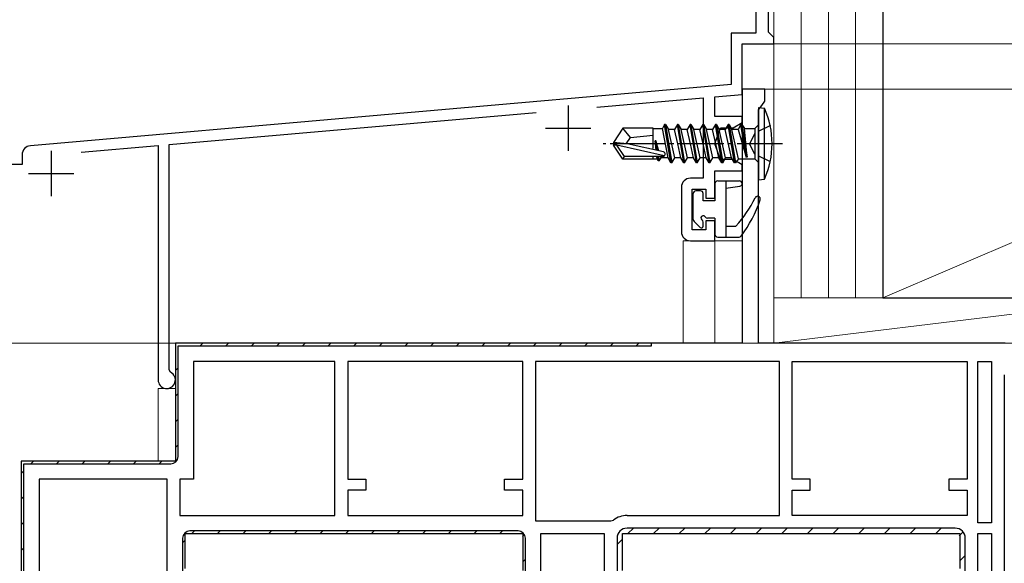
# Model space of a CAD drawing. Extents: x 0 to 1386, y 0 to 2241.
# Drawn here: x 446 to 554, y 1497 to 1557 of the extents above; entities that cross this region are included whole.
import ezdxf

# ---------------------------------------------------------------- set-up
doc = ezdxf.new("R2010")
doc.units = 0
doc.linetypes.add('YCENTER_1', pattern=[13, 10, -1, 1, -1])
doc.linetypes.add('YHIDDEN_1', pattern=[4, 3, -1])
for name, color, linetype, lineweight in [('YKK_11', 7, 'CONTINUOUS', 30), ('YKK_12', 2, 'CONTINUOUS', 13), ('YKK_13', 4, 'CONTINUOUS', 30), ('YKK_D', 6, 'CONTINUOUS', 13), ('YSS_K', 3, 'CONTINUOUS', 13), ('YSS_KE', 3, 'CONTINUOUS', 30)]:
    doc.layers.add(name, color=color, linetype=linetype, lineweight=lineweight)

msp = doc.modelspace()

# ---------------------------------------------------------------- linework, layer by layer
at = {"layer": 'YKK_11', "linetype": 'ByBlock', "lineweight": -2, "ltscale": 0.5}
for p, q in [((526.78, 1567.07), (526.78, 1555.47)), ((528.18, 1555.57), (528.18, 1566.77)), ((526.78, 1555.47), (524.08, 1555.47)), ((524.08, 1555.47), (524.08, 1549.81)), ((528.48, 1555.27), (528.18, 1555.57)), ((528.78, 1554.97), (528.48, 1555.27)), ((528.78, 1554.27), (528.78, 1554.97)), ((525.28, 1548.71), (525.28, 1554.27)), ((525.28, 1554.27), (528.78, 1554.27)), ((524.08, 1549.81), (446.8, 1543.05)), ((527.78, 1549.27), (525.28, 1549.27)), ((525.28, 1549.27), (525.28, 1521.27)), ((527.78, 1547.97), (527.78, 1549.27)), ((509.25, 1547.31), (520.98, 1548.34)), ((520.98, 1548.34), (520.98, 1539.47)), ((522.28, 1548.45), (525.28, 1548.71)), ((522.28, 1546.27), (522.28, 1548.45)), ((527.08, 1547.02), (527.43, 1547.49)), ((527.43, 1547.49), (527.78, 1547.97)), ((462.08, 1543.18), (502.56, 1546.72)), ((525.28, 1546.27), (522.28, 1546.27)), ((525.28, 1545.6), (525.28, 1546.27)), ((527.08, 1521.27), (527.08, 1547.02)), ((522.27, 1543.27), (522.9, 1545.02)), ((522.9, 1545.02), (524.28, 1545.02)), ((524.28, 1545.02), (525.28, 1545.6)), ((452.4, 1542.33), (460.88, 1543.08)), ((460.88, 1543.08), (460.88, 1517.22)), ((462.08, 1518.34), (462.08, 1543.18)), ((522.9, 1541.52), (522.27, 1543.27)), ((445.88, 1542.05), (445.88, 1540.97)), ((445.88, 1540.97), (429.78, 1540.97)), ((524.28, 1541.52), (522.9, 1541.52)), ((525.28, 1540.94), (524.28, 1541.52)), ((525.28, 1540.27), (525.28, 1540.94)), ((520.98, 1539.47), (519.58, 1539.47)), ((522.28, 1537.27), (522.28, 1540.27)), ((522.28, 1540.27), (525.28, 1540.27)), ((518.58, 1538.47), (518.58, 1533.57)), ((519.78, 1533.77), (519.78, 1538.27)), ((519.78, 1538.27), (521.28, 1538.27)), ((521.28, 1538.27), (521.28, 1537.27)), ((521.28, 1537.27), (522.28, 1537.27)), ((522.28, 1534.77), (521.28, 1534.77)), ((521.28, 1534.77), (521.28, 1533.77)), ((522.28, 1532.57), (522.28, 1534.77)), ((521.28, 1533.77), (519.78, 1533.77)), ((519.58, 1532.57), (522.28, 1532.57)), ((462.78, 1521.27), (462.78, 1508.27)), ((515.28, 1521.27), (462.78, 1521.27)), ((462.78, 1521.27), (462.78, 1508.27)), ((462.78, 1521.27), (462.78, 1508.27)), ((515.28, 1520.97), (515.28, 1521.27)), ((554.28, 1521.27), (527.08, 1521.27)), ((463.08, 1508.77), (463.08, 1520.97)), ((463.08, 1520.97), (515.28, 1520.97)), ((480.38, 1519.27), (464.78, 1519.27)), ((464.78, 1519.27), (464.78, 1506.27)), ((480.38, 1502.27), (480.38, 1519.27)), ((501.08, 1519.27), (481.78, 1519.27)), ((501.08, 1519.27), (481.78, 1519.27)), ((481.78, 1519.27), (481.78, 1506.27)), ((501.08, 1506.27), (501.08, 1519.27)), ((529.38, 1519.27), (502.48, 1519.27)), ((529.38, 1519.27), (502.48, 1519.27)), ((502.48, 1519.27), (502.48, 1501.67)), ((529.38, 1502.27), (529.38, 1519.27)), ((530.78, 1506.27), (530.78, 1519.27)), ((530.78, 1519.27), (550.08, 1519.27)), ((550.08, 1519.27), (550.08, 1506.27)), ((551.28, 1501.47), (551.28, 1519.27)), ((551.28, 1501.47), (551.28, 1519.27)), ((551.28, 1519.27), (552.78, 1519.27)), ((552.78, 1519.27), (552.78, 1501.47)), ((462.25, 1518.07), (462.08, 1518.34)), ((462.78, 1508.27), (445.78, 1508.27)), ((445.78, 1508.27), (445.78, 1494.47)), ((462.78, 1508.27), (445.78, 1508.27)), ((445.78, 1508.27), (445.78, 1494.47)), ((446.08, 1494.63), (446.08, 1507.97)), ((446.08, 1507.97), (462.28, 1507.97)), ((461.88, 1506.27), (447.78, 1506.27)), ((461.88, 1506.27), (447.78, 1506.27)), ((447.78, 1506.27), (447.78, 1495.51)), ((461.88, 1492.27), (461.88, 1506.27)), ((464.78, 1506.27), (463.28, 1506.27)), ((463.28, 1506.27), (463.28, 1502.27)), ((481.78, 1506.27), (483.78, 1506.27)), ((483.78, 1506.27), (483.78, 1505.07)), ((499.08, 1505.07), (499.08, 1506.27)), ((499.08, 1506.27), (501.08, 1506.27)), ((532.78, 1506.27), (530.78, 1506.27)), ((532.78, 1505.07), (532.78, 1506.27)), ((550.08, 1506.27), (548.08, 1506.27)), ((548.08, 1506.27), (548.08, 1505.07)), ((483.78, 1505.07), (481.78, 1505.07)), ((481.78, 1505.07), (481.78, 1502.27)), ((501.08, 1505.07), (499.08, 1505.07)), ((501.08, 1502.27), (501.08, 1505.07)), ((530.78, 1502.27), (530.78, 1505.07)), ((530.78, 1505.07), (532.78, 1505.07)), ((548.08, 1505.07), (550.08, 1505.07)), ((550.08, 1505.07), (550.08, 1502.27)), ((463.28, 1502.27), (480.38, 1502.27)), ((463.28, 1502.27), (480.38, 1502.27)), ((481.78, 1502.27), (501.08, 1502.27)), ((502.48, 1501.67), (510.78, 1501.67)), ((510.78, 1501.67), (511.08, 1501.77)), ((512.58, 1502.27), (529.38, 1502.27)), ((550.08, 1502.27), (530.78, 1502.27)), ((550.08, 1502.27), (530.78, 1502.27)), ((552.78, 1501.47), (551.28, 1501.47)), ((500.58, 1500.57), (464.38, 1500.57)), ((463.58, 1499.77), (463.58, 1496.04)), ((463.88, 1496.43), (463.88, 1500.27)), ((463.88, 1500.27), (501.08, 1500.27)), ((463.88, 1496.43), (463.88, 1500.27)), ((463.88, 1500.27), (501.08, 1500.27)), ((501.08, 1500.27), (501.08, 1496.21)), ((501.08, 1500.27), (501.08, 1496.21)), ((501.38, 1495.82), (501.38, 1499.77)), ((503.08, 1479.67), (503.08, 1500.27)), ((503.08, 1500.27), (510.08, 1500.27)), ((510.08, 1500.27), (510.08, 1479.67)), ((510.08, 1500.27), (510.08, 1479.67)), ((512.08, 1496.21), (512.08, 1500.27)), ((512.08, 1500.27), (549.28, 1500.27)), ((549.28, 1500.27), (549.28, 1496.43)), ((551.28, 1472.27), (551.28, 1500.27)), ((551.28, 1472.27), (551.28, 1500.27)), ((551.28, 1500.27), (552.78, 1500.27)), ((552.78, 1500.27), (552.78, 1472.27))]:
    msp.add_line(p, q, dxfattribs=at)
at = {"layer": 'YKK_11', "ltscale": 0.5}
for p, q in [((506.08, 1547.47), (506.08, 1542.47)), ((503.58, 1544.97), (508.58, 1544.97)), ((449.08, 1542.47), (449.08, 1537.47)), ((446.58, 1539.97), (451.58, 1539.97))]:
    msp.add_line(p, q, dxfattribs=at)
at = {"layer": 'YKK_11', "linetype": 'ByBlock', "lineweight": 30, "ltscale": 0.5}
for p, q in [((525.28, 1521.27), (462.78, 1521.27)), ((462.78, 1521.27), (462.78, 1508.27)), ((554.18, 1517.77), (554.18, 1470.87)), ((548.78, 1500.87), (512.58, 1500.87)), ((511.48, 1499.77), (511.48, 1470.35)), ((512.08, 1496.21), (512.08, 1500.27)), ((512.08, 1500.27), (549.28, 1500.27)), ((549.28, 1500.27), (549.28, 1496.43)), ((549.88, 1473.07), (549.88, 1499.77))]:
    msp.add_line(p, q, dxfattribs=at)
at = {"layer": 'YKK_11', "linetype": 'Continuous', "lineweight": 13}
for p, q in [((465.5, 1520.97), (465.8, 1521.27)), ((468.33, 1520.97), (468.63, 1521.27)), ((471.16, 1520.97), (471.46, 1521.27)), ((473.98, 1520.97), (474.28, 1521.27)), ((476.81, 1520.97), (477.11, 1521.27)), ((479.64, 1520.97), (479.94, 1521.27)), ((482.47, 1520.97), (482.77, 1521.27)), ((485.3, 1520.97), (485.6, 1521.27)), ((488.13, 1520.97), (488.43, 1521.27)), ((490.95, 1520.97), (491.25, 1521.27)), ((493.78, 1520.97), (494.08, 1521.27)), ((496.61, 1520.97), (496.91, 1521.27)), ((499.44, 1520.97), (499.74, 1521.27)), ((502.27, 1520.97), (502.57, 1521.27)), ((505.1, 1520.97), (505.4, 1521.27)), ((507.93, 1520.97), (508.23, 1521.27)), ((510.75, 1520.97), (511.05, 1521.27)), ((513.58, 1520.97), (513.88, 1521.27)), ((462.78, 1518.25), (463.08, 1518.55)), ((462.78, 1515.42), (463.08, 1515.72)), ((462.78, 1512.6), (463.08, 1512.9)), ((462.78, 1509.77), (463.08, 1510.07)), ((446.84, 1507.97), (447.14, 1508.27)), ((449.67, 1507.97), (449.97, 1508.27)), ((452.5, 1507.97), (452.8, 1508.27)), ((455.33, 1507.97), (455.63, 1508.27)), ((458.16, 1507.97), (458.46, 1508.27)), ((460.98, 1507.97), (461.28, 1508.27)), ((445.78, 1506.91), (446.08, 1507.21)), ((445.78, 1504.08), (446.08, 1504.38)), ((445.78, 1501.25), (446.08, 1501.55)), ((464.6, 1500.27), (464.9, 1500.57)), ((467.43, 1500.27), (467.73, 1500.57)), ((470.25, 1500.27), (470.55, 1500.57)), ((473.08, 1500.27), (473.38, 1500.57)), ((475.91, 1500.27), (476.21, 1500.57)), ((478.74, 1500.27), (479.04, 1500.57)), ((481.57, 1500.27), (481.87, 1500.57)), ((484.4, 1500.27), (484.7, 1500.57)), ((487.23, 1500.27), (487.53, 1500.57)), ((490.05, 1500.27), (490.35, 1500.57)), ((492.88, 1500.27), (493.18, 1500.57)), ((495.71, 1500.27), (496.01, 1500.57)), ((498.54, 1500.27), (498.84, 1500.57)), ((512.68, 1500.27), (513.28, 1500.87)), ((515.51, 1500.27), (516.11, 1500.87)), ((518.34, 1500.27), (518.94, 1500.87)), ((521.17, 1500.27), (521.77, 1500.87)), ((523.99, 1500.27), (524.59, 1500.87)), ((526.82, 1500.27), (527.42, 1500.87)), ((529.65, 1500.27), (530.25, 1500.87)), ((532.48, 1500.27), (533.08, 1500.87)), ((535.31, 1500.27), (535.91, 1500.87)), ((538.14, 1500.27), (538.74, 1500.87)), ((540.97, 1500.27), (541.57, 1500.87)), ((543.79, 1500.27), (544.39, 1500.87)), ((546.62, 1500.27), (547.22, 1500.87)), ((549.21, 1500.03), (549.64, 1500.46)), ((463.58, 1499.25), (463.88, 1499.55)), ((501.05, 1499.95), (501.27, 1500.17)), ((511.48, 1499.07), (512.08, 1499.67)), ((445.78, 1498.42), (446.08, 1498.72)), ((501.08, 1497.16), (501.38, 1497.46)), ((549.28, 1497.27), (549.88, 1497.87))]:
    msp.add_line(p, q, dxfattribs=at)
at = {"layer": 'YKK_11', "linetype": 'ByBlock', "lineweight": -2, "ltscale": 0.5}
for centre, radius, start, end in [((446.88, 1542.05), 1, 95, 180), ((519.58, 1538.47), 1, 90, 180), ((519.58, 1533.57), 1, 180, 270), ((461.83, 1517.22), 0.95, 180, 63.8961), ((462.28, 1508.77), 0.8, 270, 360), ((512.58, 1499.77), 2.5, 90, 126.8699), ((464.38, 1499.77), 0.8, 90, 180), ((500.58, 1499.77), 0.8, 0, 90)]:
    msp.add_arc(centre, radius, start, end, dxfattribs=at)
at = {"layer": 'YKK_11', "linetype": 'ByBlock', "lineweight": 30, "ltscale": 0.5}
for centre, start, end in [((512.58, 1499.77), 90, 180), ((548.78, 1499.77), 0, 90)]:
    msp.add_arc(centre, 1.1, start, end, dxfattribs=at)
at = {"layer": 'YKK_12'}
for p, q in [((528.78, 1797.57), (528.78, 1521.27)), ((518.78, 1532.57), (518.78, 1521.27)), ((518.78, 1532.57), (525.28, 1532.57)), ((522.28, 1532.57), (522.28, 1521.27)), ((460.88, 1516.27), (460.88, 1508.27)), ((460.88, 1516.27), (462.78, 1516.27)), ((462.78, 1516.27), (462.78, 1509.33))]:
    msp.add_line(p, q, dxfattribs=at)
at = {"layer": 'YKK_13', "ltscale": 0.5}
for p, q in [((527.08, 1547.27), (527.08, 1539.27)), ((527.08, 1547.27), (527.74, 1547.19)), ((527.74, 1539.35), (527.74, 1547.19)), ((512.13, 1544.97), (511.08, 1543.42)), ((515.48, 1544.97), (512.13, 1544.97)), ((512.98, 1543.97), (512.13, 1544.97)), ((515.48, 1542.73), (515.48, 1544.97)), ((515.48, 1544.95), (516.49, 1544.95)), ((516.73, 1545.37), (516.49, 1544.95)), ((517.12, 1541.72), (516.49, 1544.95)), ((516.83, 1545.37), (516.73, 1545.37)), ((517.43, 1541.17), (516.73, 1545.37)), ((516.83, 1545.37), (517.15, 1544.82)), ((516.83, 1545.37), (517.53, 1541.17)), ((518.13, 1545.37), (517.82, 1544.82)), ((518.83, 1541.17), (518.13, 1545.37)), ((518.23, 1545.37), (518.13, 1545.37)), ((518.23, 1545.37), (518.93, 1541.17)), ((518.23, 1545.37), (518.55, 1544.82)), ((519.53, 1545.37), (519.22, 1544.82)), ((519.63, 1545.37), (519.53, 1545.37)), ((520.23, 1541.17), (519.53, 1545.37)), ((519.63, 1545.37), (519.95, 1544.82)), ((519.63, 1545.37), (520.33, 1541.17)), ((520.93, 1545.37), (520.62, 1544.82)), ((521.03, 1545.37), (520.93, 1545.37)), ((521.63, 1541.17), (520.93, 1545.37)), ((521.03, 1545.37), (521.35, 1544.82)), ((521.03, 1545.37), (521.73, 1541.17)), ((522.33, 1545.37), (522.02, 1544.82)), ((522.43, 1545.37), (522.33, 1545.37)), ((523.03, 1541.17), (522.33, 1545.37)), ((522.43, 1545.37), (522.75, 1544.82)), ((522.43, 1545.37), (523.13, 1541.17)), ((523.73, 1545.37), (523.42, 1544.82)), ((523.83, 1545.37), (523.73, 1545.37)), ((524.43, 1541.17), (523.73, 1545.37)), ((523.83, 1545.37), (524.53, 1541.17)), ((523.83, 1545.37), (524.15, 1544.82)), ((525.13, 1545.37), (524.82, 1544.82)), ((525.23, 1545.37), (525.13, 1545.37)), ((525.23, 1545.37), (525.13, 1545.37)), ((525.73, 1541.77), (525.13, 1545.37)), ((525.23, 1545.37), (525.83, 1541.77)), ((525.23, 1545.37), (525.54, 1544.94)), ((525.83, 1541.77), (525.54, 1544.94)), ((525.54, 1544.94), (526.68, 1544.94)), ((527.08, 1545.34), (526.68, 1544.94)), ((526.68, 1544.94), (526.68, 1541.59)), ((512.48, 1543.27), (512.98, 1543.97)), ((512.98, 1543.97), (515.48, 1544.22)), ((517.82, 1544.82), (517.15, 1544.82)), ((517.85, 1541.72), (517.15, 1544.82)), ((518.17, 1543.27), (517.82, 1544.82)), ((519.22, 1544.82), (518.55, 1544.82)), ((519.25, 1541.72), (518.55, 1544.82)), ((519.57, 1543.27), (519.22, 1544.82)), ((520.65, 1541.72), (519.95, 1544.82)), ((520.62, 1544.82), (519.95, 1544.82)), ((520.97, 1543.27), (520.62, 1544.82)), ((522.05, 1541.72), (521.35, 1544.82)), ((522.02, 1544.82), (521.35, 1544.82)), ((522.37, 1543.27), (522.02, 1544.82)), ((523.45, 1541.72), (522.75, 1544.82)), ((523.42, 1544.82), (522.75, 1544.82)), ((523.45, 1541.72), (522.75, 1544.82)), ((524.12, 1541.72), (523.42, 1544.82)), ((524.88, 1541.59), (524.15, 1544.82)), ((524.82, 1544.82), (524.15, 1544.82)), ((524.82, 1544.82), (525.73, 1541.77)), ((511.08, 1543.42), (511.08, 1543.12)), ((512.59, 1543.27), (511.08, 1543.42)), ((512.59, 1543.27), (511.08, 1543.27)), ((512.13, 1541.57), (511.08, 1543.12)), ((511.45, 1543.12), (511.08, 1543.12)), ((516.69, 1541.93), (511.45, 1543.12)), ((512.29, 1541.87), (511.45, 1543.12)), ((516.59, 1542.36), (512.59, 1543.27)), ((515.79, 1542.54), (515.67, 1543.57)), ((515.77, 1543.57), (515.67, 1543.57)), ((515.84, 1542.53), (515.67, 1543.57)), ((516.1, 1542.47), (515.77, 1543.57)), ((515.77, 1543.57), (515.94, 1542.51)), ((518.52, 1541.72), (518.17, 1543.27)), ((519.92, 1541.72), (519.57, 1543.27)), ((521.32, 1541.72), (520.97, 1543.27)), ((522.72, 1541.72), (522.37, 1543.27)), ((512.13, 1541.57), (512.29, 1541.87)), ((516.54, 1541.87), (512.29, 1541.87)), ((515.48, 1541.57), (515.48, 1541.87)), ((515.91, 1541.59), (515.87, 1541.87)), ((516.03, 1541.37), (515.95, 1541.87)), ((516.05, 1541.87), (516.13, 1541.37)), ((516.13, 1541.37), (516.34, 1541.72)), ((516.34, 1541.72), (516.29, 1541.87)), ((517.12, 1541.72), (516.34, 1541.72)), ((517.43, 1541.17), (517.12, 1541.72)), ((517.53, 1541.17), (517.85, 1541.72)), ((518.52, 1541.72), (517.85, 1541.72)), ((518.83, 1541.17), (518.52, 1541.72)), ((518.93, 1541.17), (519.25, 1541.72)), ((519.92, 1541.72), (519.25, 1541.72)), ((520.23, 1541.17), (519.92, 1541.72)), ((520.33, 1541.17), (520.65, 1541.72)), ((521.32, 1541.72), (520.65, 1541.72)), ((521.63, 1541.17), (521.32, 1541.72)), ((521.73, 1541.17), (522.05, 1541.72)), ((522.72, 1541.72), (522.05, 1541.72)), ((523.03, 1541.17), (522.72, 1541.72)), ((523.13, 1541.17), (523.45, 1541.72)), ((524.12, 1541.72), (523.45, 1541.72)), ((524.43, 1541.17), (524.12, 1541.72)), ((525.83, 1541.77), (525.73, 1541.77)), ((515.48, 1541.57), (512.13, 1541.57)), ((515.48, 1541.59), (515.91, 1541.59)), ((516.03, 1541.37), (515.91, 1541.59)), ((516.13, 1541.37), (516.03, 1541.37)), ((517.53, 1541.17), (517.43, 1541.17)), ((518.93, 1541.17), (518.83, 1541.17)), ((520.33, 1541.17), (520.23, 1541.17)), ((521.73, 1541.17), (521.63, 1541.17)), ((523.13, 1541.17), (523.03, 1541.17)), ((524.53, 1541.17), (524.43, 1541.17)), ((524.88, 1541.59), (524.53, 1541.17)), ((524.88, 1541.59), (526.68, 1541.59)), ((527.08, 1541.19), (526.68, 1541.59)), ((527.08, 1539.27), (527.74, 1539.35))]:
    msp.add_line(p, q, dxfattribs=at)
at = {"layer": 'YKK_13', "linetype": 'YHIDDEN_1', "ltscale": 0.5}
for p, q in [((528.4, 1545.27), (526.68, 1544.41)), ((526.68, 1544.41), (526.07, 1543.27)), ((526.68, 1542.12), (526.07, 1543.27)), ((528.4, 1541.27), (526.68, 1542.12))]:
    msp.add_line(p, q, dxfattribs=at)
at = {"layer": 'YKK_13', "linetype": 'YCENTER_1', "ltscale": 0.5}
msp.add_line((529.74, 1543.27), (509.94, 1543.27), dxfattribs=at)
at = {"layer": 'YKK_13'}
for p, q in [((522.28, 1538.87), (522.28, 1536.97)), ((522.58, 1539.17), (524.98, 1539.17)), ((523.48, 1539.17), (523.48, 1532.97)), ((523.48, 1538.37), (525.02, 1538.57)), ((519.88, 1534.91), (519.88, 1537.77)), ((520.68, 1538.07), (520.18, 1538.07)), ((520.98, 1536.97), (520.98, 1537.77)), ((522.28, 1536.97), (520.98, 1536.97)), ((520.64, 1534.03), (519.97, 1534.7)), ((520.98, 1534.17), (520.98, 1534.61)), ((522.28, 1535.07), (521.45, 1535.07)), ((522.28, 1535.07), (522.28, 1533.27)), ((523.48, 1534.17), (524.58, 1534.17)), ((522.58, 1532.97), (524.93, 1532.97))]:
    msp.add_line(p, q, dxfattribs=at)
at = {"layer": 'YKK_13', "ltscale": 0.5}
for centre, radius, start, end in [((519.08, 1543.27), 9.5, 335.618, 24.382), ((516.54, 1542.12), 0.248, 270, 77.191)]:
    msp.add_arc(centre, radius, start, end, dxfattribs=at)
at = {"layer": 'YKK_13'}
for centre, radius, start, end in [((522.58, 1538.87), 0.3, 90, 180), ((524.98, 1538.87), 0.3, 277.4975, 90), ((520.18, 1537.77), 0.3, 90, 180), ((520.68, 1537.77), 0.3, 0, 90), ((513.35, 1544.1), 15, 318.5204, 333.0452), ((526.98, 1537.17), 0.3, 340.883, 153.0452), ((513.1, 1541.98), 15, 323.6438, 340.883), ((520.98, 1535.07), 0.25, 33.0557, 236.9443), ((521.45, 1535.37), 0.3, 213.0557, 270), ((520.18, 1534.91), 0.3, 180, 225), ((520.78, 1534.17), 0.2, 225, 0), ((520.68, 1534.61), 0.3, 0, 56.9443), ((522.58, 1533.27), 0.3, 180, 270), ((524.93, 1533.27), 0.3, 270, 323.6438)]:
    msp.add_arc(centre, radius, start, end, dxfattribs=at)
at = {"layer": 'YKK_D'}
for p, q in [((528.13, 1554.27), (709.78, 1554.27)), ((527.53, 1549.27), (709.78, 1549.27))]:
    msp.add_line(p, q, dxfattribs=at)
at = {"layer": 'YKK_D', "ltscale": 1.5}
for p, q in [((528.28, 1549.27), (709.78, 1549.27)), ((527.78, 1521.27), (327.78, 1521.27)), ((530.78, 1521.27), (749.78, 1521.27))]:
    msp.add_line(p, q, dxfattribs=at)
at = {"layer": 'YSS_K', "linetype": 'Continuous', "ltscale": 1.5}
for p, q in [((528.78, 1866.27), (528.78, 1526.27)), ((531.78, 1866.27), (531.78, 1526.27)), ((534.78, 1866.27), (534.78, 1526.27)), ((537.78, 1866.27), (537.78, 1526.27)), ((540.78, 1526.27), (540.78, 1866.27)), ((540.78, 1526.27), (645.78, 1571.27)), ((528.78, 1526.27), (528.78, 1521.27)), ((528.78, 1526.27), (569.78, 1526.27)), ((528.78, 1521.27), (569.78, 1526.27)), ((540.78, 1526.27), (531.78, 1526.27)), ((528.78, 1521.27), (569.78, 1521.27))]:
    msp.add_line(p, q, dxfattribs=at)
at = {"layer": 'YSS_KE', "linetype": 'Continuous', "ltscale": 1.5}
for p, q in [((540.78, 1571.27), (540.78, 1526.27)), ((540.78, 1526.27), (645.78, 1526.27))]:
    msp.add_line(p, q, dxfattribs=at)

doc.saveas('drawing.dxf')
